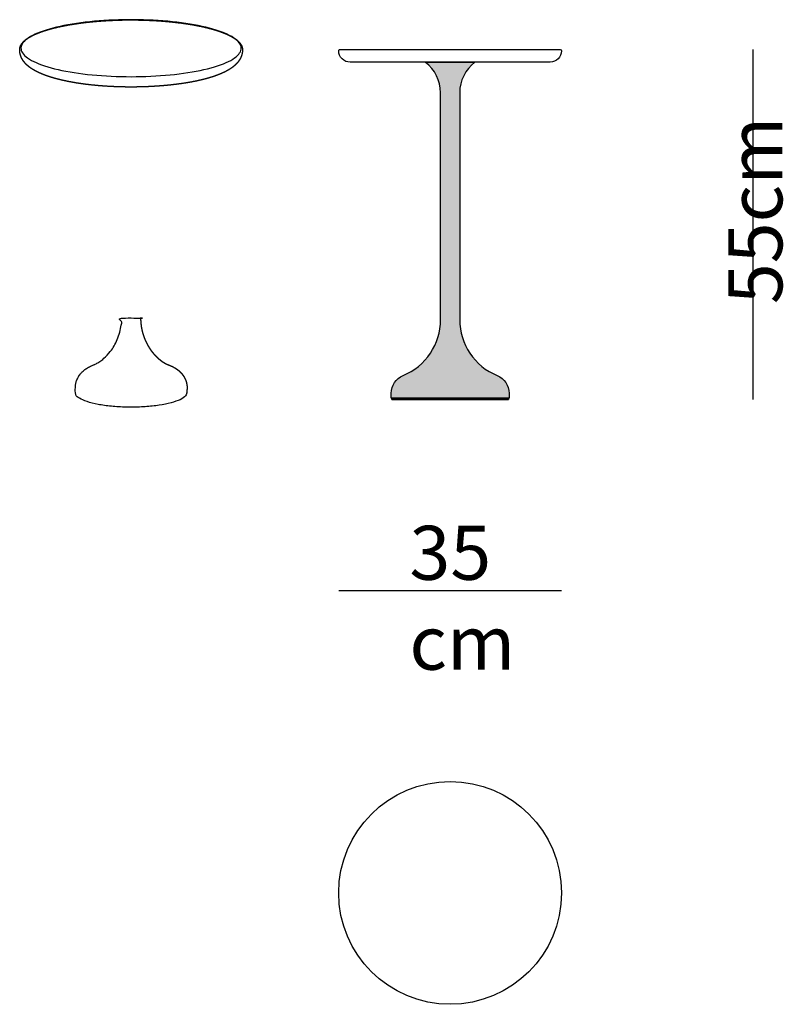
# Model space of a CAD drawing. Extents: x 302323 to 302443, y -20003 to -19645.
# Drawn here: x 302323 to 302443, y -19800 to -19645 of the extents above; entities that cross this region are included whole.
import ezdxf

# ---------------------------------------------------------------- set-up
doc = ezdxf.new("R2010")
doc.units = 0
doc.header["$LTSCALE"] = 127
doc.layers.add('NESSUNA', color=7, linetype='CONTINUOUS')
doc.layers.add('NESSUNA_HATCH', color=7, linetype='CONTINUOUS')
doc.styles.add('FUTURA', font='Futura')

# ---------------------------------------------------------------- blocks, each defined once
blk = doc.blocks.new('GRUPPO-2-1')
at = {"layer": 'NESSUNA_HATCH', "linetype": 'CONTINUOUS'}
h = blk.add_hatch(color=254, dxfattribs=at)
edge = h.paths.add_edge_path()
edge.add_arc((-846.3594759427499, 632.8116543032737), 5.999999999998545, 126.8698976454072, 179.9999999999722)
edge.add_line((-852.3594759427484, 632.8116543032767), (-852.3594759427494, 597.1739853831208))
edge.add_arc((-842.8594759427513, 597.173985383123), 9.499999999998181, 180.0000000000126, 247.6663173424121)
edge.add_arc((-847.6094759427536, 585.611654303274), 3.000000000004184, 2.4272139853565022e-11, 67.66631734147688, ccw=False)
edge.add_line((-844.6094759427494, 585.6116543032753), (-844.6094759427494, 584.8116543032753))
edge.add_line((-844.6094759427494, 584.8116543032753), (-863.1094759427494, 584.8116543032781))
edge.add_line((-863.1094759427494, 584.8116543032781), (-863.1094759427494, 585.6116543032753))
edge.add_arc((-860.1094759427494, 585.6116543032753), 2.999999999999932, 112.3336826576136, 180, ccw=False)
edge.add_arc((-864.8594759427573, 597.1739853831276), 9.50000000000783, 292.3336826578976, 359.9999999999764)
edge.add_line((-855.3594759427494, 597.1739853831237), (-855.3594759427494, 632.8116543032767))
edge.add_arc((-861.3594759427506, 632.811654303273), 6.000000000001092, 3.474013860072585e-11, 53.13010235365763)
edge.add_line((-857.7594759427081, 637.6116543032425), (-849.9594759427124, 637.6116543033))
blk.add_hatch(color=7, dxfattribs=at).paths.add_polyline_path([(-863.0094759427029, 584.8116543032753), (-844.709475942703, 584.8116543032753), (-844.709475942703, 584.6116543032753), (-863.0094759427029, 584.6116543032753)])
at = {"layer": 'NESSUNA', "color": 0, "linetype": 'CONTINUOUS'}
for p, q in [((-863.0094759427029, 584.8116543032753), (-863.0094759427029, 584.6116543032753)), ((-844.709475942703, 584.6116543032753), (-844.709475942703, 584.8116543032753)), ((-863.0094759427029, 584.6116543032753), (-853.8594759427494, 584.6116543032753)), ((-853.8594759427494, 584.6116543032753), (-844.709475942703, 584.6116543032753))]:
    blk.add_line(p, q, dxfattribs=at)
at = {"layer": 'NESSUNA', "color": 0, "linetype": 'CONTINUOUS', "flags": 128}
for points in [[(-838.1594759427029, 637.6116543032736), (-853.8594759427494, 637.6116543032736), (-869.5594759427495, 637.6116543032736, -0.41421356239152), (-871.3594759427029, 639.4116543032735, -0.4142135623732283), (-871.1594759427029, 639.6116543032736), (-853.8594759427494, 639.6116543032736), (-836.5594759427495, 639.6116543032736, -0.4142135622086024), (-836.3594759427029, 639.4116543032735, -0.4142135623730359)], [(-849.9594759427124, 637.6116543033, 0.236067977501674), (-852.3594759427484, 632.8116543032767), (-852.3594759427494, 597.1739853831208, 0.3041393325465088), (-846.4694759427173, 588.3866137624269, -0.304139332541995), (-844.6094759427494, 585.6116543032753), (-844.6094759427494, 584.8116543032753), (-863.1094759427494, 584.8116543032781), (-863.1094759427494, 585.6116543032753, -0.3041393325464467), (-861.2494759427402, 588.3866137624424, 0.3041393325449799), (-855.3594759427494, 597.1739853831237), (-855.3594759427494, 632.8116543032767, 0.236067977497334), (-857.7594759427081, 637.6116543032425)]]:
    blk.add_lwpolyline(points, format="xyb", close=True, dxfattribs=at)
blk.add_lwpolyline([(-849.9594759427124, 637.6116543033, 0.236067977501674), (-852.3594759427484, 632.8116543032767), (-852.3594759427494, 597.1739853831208, 0.3041393325465088), (-846.4694759427173, 588.3866137624269, -0.304139332541995), (-844.6094759427494, 585.6116543032753), (-844.6094759427494, 584.8116543032753), (-863.1094759427494, 584.8116543032781), (-863.1094759427494, 585.6116543032753, -0.3041393325464467), (-861.2494759427402, 588.3866137624424, 0.3041393325449799), (-855.3594759427494, 597.1739853831237), (-855.3594759427494, 632.8116543032767, 0.236067977497334), (-857.7594759427081, 637.6116543032425)], format="xyb", dxfattribs=at)
blk.add_lwpolyline([(-863.0094759427029, 584.8116543032753), (-844.709475942703, 584.8116543032753), (-844.709475942703, 584.6116543032753), (-863.0094759427029, 584.6116543032753)], close=True, dxfattribs=at)
blk = doc.blocks.new('DXFPLOTSTYLEDATA')
at = {"layer": 'NESSUNA', "color": 0, "linetype": 'CONTINUOUS', "flags": 128}
blk.add_lwpolyline([(-903.976571004136, 635.3384190271938), (-903.1948293330115, 635.3429927361365), (-902.4146847153282, 635.3567045191371), (-901.6377309418483, 635.379526363806), (-900.8655552845881, 635.4114116464268), (-900.0997352541857, 635.4522952271926), (-899.3418353770827, 635.5020935832882), (-898.5934039992947, 635.5607049795296), (-897.8559701232207, 635.6280096761892), (-897.1310402840576, 635.7038701736302), (-896.4200954718948, 635.788131493203), (-895.7245881062667, 635.880621493859), (-895.0459390688654, 635.981151223825), (-894.3855348007721, 636.0895153066269), (-893.744724470071, 636.2054923606522), (-893.1248172155549, 636.328845451424), (-892.5270794722219, 636.4593225756437), (-891.9527323840387, 636.5966571760257), (-891.4029493091828, 636.7405686858499), (-890.8788534230055, 636.8907631021498), (-890.3815154232983, 637.0469335863329), (-889.9119513431764, 637.2087610910569), (-889.4711204751362, 637.3759150119974), (-889.0599234113204, 637.5480538632712), (-888.6792002038532, 637.7248259750711), (-888.329728648366, 637.9058702121033), (-888.0122226952542, 638.09081671136), (-887.7273309909706, 638.279287637745), (-887.4756355529619, 638.470897955953), (-887.2576505805798, 638.6652562170852), (-887.0738214045963, 638.8619653583485), (-886.9245235775564, 639.06062351424), (-886.8100621062997, 639.2608248375308), (-886.730670829114, 639.4621603283878), (-886.6865119377584, 639.6642186699398), (-886.6776756463539, 639.8665870685752), (-886.704180006959, 640.0688520972482), (-886.7659708726187, 640.270600540097), (-886.8629220082391, 640.4714202366139), (-886.994835348098, 640.6709009236608), (-887.1614414008767, 640.8686350736311), (-887.3623997999323, 641.0642187269822), (-887.5972999987392, 641.2572523175178), (-887.8656621096856, 641.4473414886753), (-888.1669378843592, 641.6340978991668), (-888.5005118335797, 641.8171400163508), (-888.8657024849406, 641.9960938956667), (-889.2617637748332, 642.1705939445975), (-889.6878865726725, 642.3402836695352), (-890.1432003341349, 642.5048164041025), (-890.6267748791691, 642.6638560173461), (-891.1376222928022, 642.8170776004488), (-891.6746989429197, 642.9641681304997), (-892.2369076128085, 643.1048271099697), (-892.823099742291, 643.2387671806248), (-893.4320777744488, 643.3657147105775), (-894.0625976021136, 643.485410353295), (-894.7133711093538, 643.5976095774406), (-895.3830688032056, 643.7020831664278), (-896.0703225296423, 643.7986176867), (-896.7737282686834, 643.8870159237638), (-897.4918490027045, 643.9670972850864), (-898.2232176522226, 644.038698169037), (-898.9663400729154, 644.1016722991064), (-899.7196981083569, 644.1558910227624), (-900.4817526912051, 644.2012435742547), (-901.2509469876034, 644.2376373009213), (-902.0257095776931, 644.2649978524648), (-902.8044576658834, 644.2832693328451), (-903.5856003144957, 644.2924144144715), (-904.3675416937997, 644.2924144144715), (-905.1486843423652, 644.2832693328451), (-905.9274324305555, 644.2649978524648), (-906.7021950206687, 644.2376373009213), (-907.4713893170668, 644.2012435742547), (-908.2334438998918, 644.1558910227624), (-908.9868019353332, 644.1016722991064), (-909.7299243560726, 644.038698169037), (-910.4612930055675, 643.9670972850864), (-911.1794137395885, 643.8870159237638), (-911.8828194786296, 643.7986176867), (-912.5700732050431, 643.7020831664278), (-913.2397708988949, 643.5976095774406), (-913.8905444061351, 643.485410353295), (-914.5210642338, 643.3657147105775), (-915.1300422659809, 643.2387671806248), (-915.7162343954867, 643.1048271099697), (-916.2784430653289, 642.9641681304997), (-916.8155197154931, 642.8170776004488), (-917.3263671290795, 642.6638560173461), (-917.8099416741603, 642.5048164041025), (-918.2652554355761, 642.3402836695352), (-918.691378233462, 642.1705939445975), (-919.0874395233546, 641.9960938956667), (-919.4526301746689, 641.8171400163508), (-919.7862041239129, 641.6340978991668), (-920.0874798985631, 641.4473414886753), (-920.3558420095094, 641.2572523175178), (-920.5907422083397, 641.0642187269822), (-920.7917006073719, 640.8686350736311), (-920.9583066601506, 640.6709009236608), (-921.0902200000328, 640.4714202366139), (-921.18717113563, 640.270600540097), (-921.248962001313, 640.0688520972482), (-921.2754663618947, 639.8665870685752), (-921.2666300705135, 639.6642186699398), (-921.2224711791812, 639.4621603283878), (-921.143079901949, 639.2608248375308), (-921.0286184307155, 639.06062351424), (-920.8793206036523, 638.8619653583485), (-920.6954914276921, 638.6652562170852), (-920.4775064553102, 638.470897955953), (-920.2258110173013, 638.279287637745), (-919.9409193130177, 638.09081671136), (-919.6234133598828, 637.9058702121033), (-919.2739418044188, 637.7248259750711), (-918.8932185969283, 637.5480538632712), (-918.4820215331358, 637.3759150119974), (-918.0411906650722, 637.2087610910569), (-917.5716265849503, 637.0469335863329), (-917.0742885852899, 636.8907631021498), (-916.5501926990659, 636.7405686858499), (-916.0004096242101, 636.5966571760257), (-915.42606253605, 636.4593225756437), (-914.8283247927171, 636.328845451424), (-914.2084175382009, 636.2054923606522), (-913.5676072075232, 636.0895153066269), (-912.9072029394065, 635.981151223825), (-912.2285539020053, 635.880621493859), (-911.5330465363771, 635.788131493203), (-910.8221017242143, 635.7038701736302), (-910.0971718850512, 635.6280096761892), (-909.3597380090007, 635.5607049795296), (-908.6113066311893, 635.5020935832882), (-907.8534067540862, 635.4522952271926), (-907.0875867236839, 635.4114116464268), (-906.3154110664469, 635.379526363806), (-905.5384572929204, 635.3567045191371), (-904.7583126752604, 635.3429927361365), (-903.976571004136, 635.3384190271938)], dxfattribs=at)
at = {"layer": 'NESSUNA', "color": 0, "linetype": 'CONTINUOUS'}
blk.add_rational_spline([(-886.5036958126086, 639.8269695281328), (-886.5039314904122, 639.828407779188), (-886.5071829474684, 639.849313430408), (-886.5104344045245, 639.870219081628), (-886.518204641269, 639.9082644337732), (-886.5259748780136, 639.9463097859184), (-886.5379231522526, 639.98687860845), (-886.5498714264916, 640.0274474309815), (-886.5784096148391, 640.1016988436213), (-886.6069478031866, 640.1759502562611), (-886.646179010434, 640.2508511433801), (-886.6854102176815, 640.3257520304992), (-886.7284920124466, 640.3965456580954), (-886.7715738072118, 640.4673392856917), (-886.8388187558519, 640.5562775286497), (-886.906063704492, 640.6452157716078), (-886.9860394473783, 640.733454338828), (-887.0660151902645, 640.821692906048), (-887.1586257985385, 640.9088580951072), (-887.2512364068127, 640.9960232841665), (-887.3561298972567, 641.0818106960097), (-887.4610233877007, 641.1675981078529), (-887.577891064632, 641.2518107662529), (-887.6947587415634, 641.336023424653), (-887.8232702945139, 641.4185227005148), (-887.9517818474644, 641.5010219763765), (-888.091622265425, 641.5817103464356), (-888.2314626833856, 641.6623987164946), (-888.3823565474562, 641.7412161178222), (-888.5332504115268, 641.8200335191498), (-888.6949506531807, 641.8969350922924), (-888.856650894835, 641.9738366654351), (-889.028912317866, 642.0487751906624), (-889.2011737408968, 642.1237137158895), (-889.3837429242851, 642.1966359999268), (-889.5663121076734, 642.2695582839641), (-889.7589472098289, 642.340414137256), (-889.9515823119843, 642.4112699905479), (-890.154038839388, 642.4800053353758), (-890.3564953667916, 642.5487406802038), (-890.5685020844815, 642.6152918893814), (-890.7805088021712, 642.681843098559), (-891.0017806629152, 642.7461436654917), (-891.2230525236589, 642.8104442324243), (-891.4532905150427, 642.8724259090396), (-891.6835285064266, 642.934407585655), (-891.9224197366427, 642.9940013516705), (-892.161310966859, 643.0535951176861), (-892.5374408594695, 643.1404162909471), (-892.91357075208, 643.2272374642081), (-893.4389918921039, 643.3310691987585), (-893.9644130321278, 643.434900933309), (-894.5181139750187, 643.5280083543905), (-895.0718149179095, 643.6211157754719), (-895.6507209100821, 643.7030174561144), (-896.2296269022547, 643.7849191367567), (-896.8304872772296, 643.8551800330715), (-897.4313476522045, 643.9254409293864), (-898.0507713317908, 643.9836823135018), (-898.6701950113768, 644.0419236976174), (-899.3046783005436, 644.0878290129046), (-899.9391615897105, 644.133734328192), (-900.5851117394271, 644.1670526684196), (-901.2310618891439, 644.2003710086473), (-901.8848107951799, 644.2209184232463), (-902.5385597012158, 644.2414658378455), (-903.5251938091326, 644.2529895650518), (-904.511827917049, 644.2645132922582), (-905.4959620215686, 644.2372402303789), (-906.4800961260884, 644.2099671684996), (-907.1277282843915, 644.1790175961248), (-907.7753604426947, 644.1480680237499), (-908.4121791319074, 644.1044962481152), (-909.0489978211201, 644.0609244724803), (-909.6713908884012, 644.0049713893902), (-910.2937839556823, 643.9490183063001), (-910.8982288940076, 643.8809911016926), (-911.5026738323329, 643.8129638970852), (-911.9440091519164, 643.7525615197567), (-912.3853444714998, 643.6921591424282), (-912.8095841621155, 643.6287033625586), (-913.2338238527312, 643.5652475826889), (-913.6472815585428, 643.4919892922483), (-914.0607392643545, 643.4187310018076), (-914.453875362439, 643.3433095471516), (-914.8470114605236, 643.2678880924957), (-915.2273439380702, 643.1825442757889), (-915.6076764156169, 643.0972004590823), (-915.8495392048395, 643.038574696129), (-916.0914019940622, 642.9799489331756), (-916.3247167756305, 642.91892173963), (-916.558031557199, 642.8578945460845), (-916.7824801972358, 642.7945370950977), (-917.0069288372728, 642.7311796441107), (-917.2222075964221, 642.6655629036934), (-917.4374863555713, 642.5999461632762), (-917.643306379962, 642.532139932541), (-917.8491264043529, 642.4643337018059), (-918.0452141146701, 642.3944054066418), (-918.2413018249874, 642.3244771114777), (-918.4273991569587, 642.2524903020947), (-918.6134964889301, 642.1805034927115), (-918.7893647692808, 642.106514341155), (-918.9652330496316, 642.0325251895986), (-919.1306574561252, 641.9565769939898), (-919.2960818626186, 641.8806287983809), (-919.4508454530933, 641.8027592703777), (-919.6056090435679, 641.7248897423744), (-919.7494957187971, 641.6451290882852), (-919.8933823940264, 641.5653684341959), (-920.0261910472194, 641.4837267501223), (-920.1589997004124, 641.4020850660488), (-920.2805254815088, 641.3185561991743), (-920.4020512626054, 641.2350273322999), (-920.485698451422, 641.1700065697189), (-920.5693456402387, 641.1049858071381), (-920.646322671451, 641.0411256779228), (-920.7232997026633, 640.9772655487076), (-920.8155441353622, 640.8889684354087), (-920.9077885680612, 640.8006713221098), (-920.9781893314015, 640.7212523153198), (-921.0485900947417, 640.6418333085298), (-921.0928759362839, 640.5843389350797), (-921.1371617778262, 640.5268445616296), (-921.1843958724721, 640.4587154544843), (-921.231629967118, 640.390586347339), (-921.2748053083442, 640.3112352001431), (-921.3179806495704, 640.2318840529472), (-921.3431193981705, 640.1761056533786), (-921.3682581467707, 640.12032725381), (-921.3878995675607, 640.0670174548308), (-921.4075409883505, 640.0137076558515), (-921.4203124269668, 639.9630970502274), (-921.4330838655833, 639.9124864446032), (-921.4396179846105, 639.8821250431803), (-921.4461521036377, 639.8517636417572), (-921.4504173598032, 639.8315324675955), (-921.4509508890554, 639.8290041411324), (-921.4514844183079, 639.8264758146693), (-921.4741117247022, 639.7020868654602), (-921.4731150662959, 639.575660553515), (-921.47311284023, 639.5733293816079), (-921.4731130568416, 639.5558481828259), (-921.4731132734535, 639.5383669840438), (-921.4729003696646, 639.5034204665552), (-921.4726874658758, 639.4684739490666), (-921.4711957027381, 639.4126471232889), (-921.4697039396003, 639.3568202975113), (-921.4632301048226, 639.2927902272611), (-921.4567562700449, 639.2287601570108), (-921.450823143992, 639.1884947269211), (-921.4448900179392, 639.1482292968313), (-921.4343265190012, 639.0848656030298), (-921.423763020063, 639.0215019092283), (-921.4062521766651, 638.9459638986966), (-921.3887413332671, 638.8704258881648), (-921.367654112956, 638.7924753915497), (-921.3465668926449, 638.7145248949347), (-921.3108061631223, 638.612798348804), (-921.2750454335998, 638.5110718026733), (-921.2322309279828, 638.4119035226661), (-921.1894164223656, 638.312735242659), (-921.1395299787553, 638.2157892338744), (-921.0896435351449, 638.1188432250899), (-921.0324728766493, 638.0237606235276), (-920.9753022181536, 637.9286780219652), (-920.9109708725767, 637.8356997569506), (-920.846639527, 637.7427214919361), (-920.7751385193611, 637.6518616092803), (-920.7036375117223, 637.5610017266246), (-920.6238018453554, 637.4710089163898), (-920.5439661789885, 637.3810161061549), (-920.4550543221076, 637.2917123612822), (-920.3661424652266, 637.2024086164093), (-920.2815479714203, 637.1262573175436), (-920.1969534776141, 637.0501060186779), (-920.1249377634343, 636.9901667068143), (-920.0529220492547, 636.9302273949507), (-919.9610628053093, 636.8586816681833), (-919.869203561364, 636.7871359414158), (-919.7474894256623, 636.7014426248004), (-919.6257752899604, 636.6157493081851), (-919.4934022588853, 636.5312705732936), (-919.3610292278103, 636.4467918384021), (-919.2192903672218, 636.3645329976307), (-919.0775515066332, 636.2822741568593), (-918.9276574259915, 636.2028340571858), (-918.77776334535, 636.1233939575123), (-918.6207288438793, 636.0471040406051), (-918.4636943424088, 635.9708141236978), (-918.3007188925487, 635.8979421705124), (-918.1377434426886, 635.8250702173268), (-917.9692307390378, 635.7554645064276), (-917.8007180353873, 635.6858587955286), (-917.6268307272264, 635.6193059471923), (-917.4529434190656, 635.5527530988561), (-917.2742361234747, 635.4892148161532), (-917.0955288278838, 635.4256765334504), (-916.9120617288551, 635.3649388934738), (-916.7285946298264, 635.3042012534971), (-916.5400710996161, 635.2459976727355), (-916.3515475694057, 635.1877940919738), (-916.1582149929822, 635.1320648155506), (-915.9648824165588, 635.0763355391274), (-915.7669810734445, 635.0230251768702), (-915.5690797303305, 634.9697148146131), (-915.366537554107, 634.9186994845576), (-915.1639953778837, 634.8676841545022), (-914.9567621502247, 634.8188743301805), (-914.7495289225656, 634.770064505859), (-914.537902955414, 634.7234647608173), (-914.3262769882625, 634.6768650157754), (-913.9996930004529, 634.609719765107), (-913.6731090126432, 634.5425745144386), (-913.2248128820409, 634.4623433165472), (-912.7765167514386, 634.3821121186558), (-912.3129424772494, 634.3103403755847), (-911.8493682030601, 634.2385686325135), (-911.3719440776797, 634.1752736645526), (-910.8945199522993, 634.1119786965917), (-910.4047587688978, 634.0572073393297), (-909.9149975854962, 634.0024359820677), (-909.4145542618738, 633.9562618894495), (-908.9141109382514, 633.9100877968314), (-908.4047270755063, 633.8725860657734), (-907.8953432127613, 633.8350843347154), (-907.2563322690934, 633.7995148686149), (-906.6173213254253, 633.7639454025145), (-906.0214884183173, 633.7460165235414), (-905.4256555112091, 633.7280876445682), (-905.0470011069312, 633.72174965347), (-904.6683467026535, 633.7154116623719), (-904.4156436295565, 633.714227982503), (-904.1629405564596, 633.713044302634), (-903.9882199139022, 633.7126684306636), (-903.982395459019, 633.7126550949351), (-903.976571004136, 633.7126417592067), (-903.9722354323196, 633.7126497519673), (-903.8876967061999, 633.7127504525469), (-903.8031579800802, 633.7128511531265), (-903.5824460887201, 633.7138877383181), (-903.3617341973599, 633.7149243235098), (-903.0591830438109, 633.719332120731), (-902.756631890262, 633.7237399179522), (-902.1604738881406, 633.7385061385345), (-901.5643158860191, 633.7532723591167), (-900.8758257739491, 633.790063130253), (-900.1873356618792, 633.8268539013893), (-899.6775664861046, 633.8632049784636), (-899.1677973103302, 633.8995560555379), (-898.6669323864359, 633.9445476361713), (-898.1660674625415, 633.9895392168045), (-897.6758846212982, 634.0430790844541), (-897.1857017800551, 634.0966189521039), (-896.8250803156022, 634.1434368360607), (-896.4644588511495, 634.1902547200175), (-896.1135392468343, 634.2395696304487), (-895.7626196425188, 634.28888454088), (-895.4178107342301, 634.345233838912), (-895.0730018259412, 634.401583136944), (-894.7393092173373, 634.4601351546838), (-894.4056166087336, 634.5186871724237), (-894.0790797814832, 634.5845319262017), (-893.7525429542329, 634.6503766799798), (-893.5410900173116, 634.6960154982439), (-893.3296370803903, 634.7416543165081), (-893.1226945702581, 634.7894113425216), (-892.915752060126, 634.8371683685352), (-892.7135816916929, 634.8870347675502), (-892.51141132326, 634.9369011665651), (-892.314014635127, 634.9889366396914), (-892.116617946994, 635.0409721128176), (-891.9239750255377, 635.0952626651414), (-891.7313321040816, 635.1495532174652), (-891.5436411009368, 635.206139298306), (-891.3559500977921, 635.2627253791468), (-891.1734073921585, 635.3216536305465), (-890.9908646865249, 635.3805818819463), (-890.8132300116926, 635.4420612216012), (-890.6355953368604, 635.503540561256), (-890.4628412179009, 635.5677673823232), (-890.2900870989415, 635.6319942033901), (-890.1225298255719, 635.6990594426841), (-889.9549725522022, 635.7661246819781), (-889.7925881587635, 635.8362843171421), (-889.6302037653247, 635.9064439523062), (-889.4726978226602, 635.9801533428387), (-889.3151918799955, 636.053862733371), (-889.162741027683, 636.1314773952744), (-889.0102901753704, 636.2090920571777), (-888.8996475143209, 636.2706978818461), (-888.7890048532714, 636.3323037065145), (-888.6812417381154, 636.395153503774), (-888.5734786229593, 636.4580033010336), (-888.4353002952633, 636.5469071841975), (-888.2971219675674, 636.6358110673614), (-888.1658893904148, 636.7296207865004), (-888.0346568132624, 636.8234305056393), (-887.9185677760667, 636.9164058303052), (-887.802478738871, 637.0093811549712), (-887.702346913944, 637.0986483589379), (-887.602215089017, 637.1879155629047), (-887.5114863631376, 637.2782793696504), (-887.420757637258, 637.3686431763961), (-887.3391988796126, 637.4599082500239), (-887.257640121967, 637.5511733236518), (-887.1850131240733, 637.6429458089412), (-887.1123861261797, 637.7347182942308), (-887.0476026936145, 637.8278391754983), (-886.9828192610494, 637.9209600567658), (-886.9253889777268, 638.0158986882623), (-886.8679586944043, 638.1108373197586), (-886.8181520762795, 638.2069757133453), (-886.768345458155, 638.3031141069321), (-886.7243808160898, 638.4038381777061), (-886.6804161740247, 638.5045622484803), (-886.6519625799323, 638.5853949182357), (-886.6235089858401, 638.666227587991), (-886.6023175896274, 638.7351070086307), (-886.5811261934148, 638.8039864292704), (-886.557496082819, 638.9008395643199), (-886.5338659722231, 638.9976926993694), (-886.5195477615216, 639.0811408409571), (-886.5052295508201, 639.1645889825448), (-886.4980273896399, 639.2199159542563), (-886.4908252284597, 639.2752429259679), (-886.4866303029205, 639.3296246646894), (-886.4824353773813, 639.3840064034109), (-886.4814045208961, 639.4283570753287), (-886.4803736644111, 639.4727077472464), (-886.4802629700083, 639.5059835610648), (-886.4801522756054, 639.5392593748832), (-886.4802273729085, 639.5703298800635), (-886.4802320671118, 639.5725495441955), (-886.4802367613153, 639.5747692083276), (-886.4802367613153, 639.5747692083274), (-886.4802367613153, 639.5747692083272), (-886.4886766682126, 639.7011753604512), (-886.5036958126087, 639.8269695281342)], [1, 1, 1, 1, 1, 1, 1, 1, 1, 1, 1, 1, 1, 1, 1, 1, 1, 1, 1, 1, 1, 1, 1, 1, 1, 1, 1, 1, 1, 1, 1, 1, 1, 1, 1, 1, 1, 1, 1, 1, 1, 1, 1, 1, 1, 1, 1, 1, 1, 1, 1, 1, 1, 1, 1, 1, 1, 1, 1, 1, 1, 1, 1, 1, 1, 1, 1, 1, 1, 1, 1, 1, 1, 1, 1, 1, 1, 1, 1, 1, 1, 1, 1, 1, 1, 1, 1, 1, 1, 1, 1, 1, 1, 1, 1, 1, 1, 1, 1, 1, 1, 1, 1, 1, 1, 1, 1, 1, 1, 1, 1, 1, 1, 1, 1, 1, 1, 1, 1, 1, 1, 1, 1, 1, 1, 1, 1, 1, 1, 1, 1, 1, 1, 1, 1, 1, 1, 1, 1, 0.9955935412507498, 1, 1, 1, 1, 1, 1, 1, 1, 1, 1, 1, 1, 1, 1, 1, 1, 1, 1, 1, 1, 1, 1, 1, 1, 1, 1, 1, 1, 1, 1, 1, 1, 1, 1, 1, 1, 1, 1, 1, 1, 1, 1, 1, 1, 1, 1, 1, 1, 1, 1, 1, 1, 1, 1, 1, 1, 1, 1, 1, 1, 1, 1, 1, 1, 1, 1, 1, 1, 1, 1, 1, 1, 1, 1, 1, 1, 1, 1, 1, 1, 1, 1, 1, 1, 1, 1, 1, 1, 1, 1, 1, 1, 1, 1, 1, 1, 1, 1, 1, 1, 1, 1, 1, 1, 1, 1, 1, 1, 1, 1, 1, 1, 1, 1, 1, 1, 1, 1, 1, 1, 1, 1, 1, 1, 1, 1, 1, 1, 1, 1, 1, 1, 1, 1, 1, 1, 1, 1, 1, 1, 1, 1, 1, 1, 1, 1, 1, 1, 1, 1, 1, 1, 1, 1, 1, 1, 1, 1, 1, 1, 1, 1, 1, 1, 1, 1, 1, 1, 1, 1, 1, 1, 1, 1, 1, 1, 1, 1, 1, 1, 1, 1, 1, 1, 1, 1, 1, 1, 1, 1, 1, 1, 1, 1, 1, 1, 1, 0.9996598987201731, 1], degree=2, knots=[0, 0, 0, 1, 1, 2, 2, 3, 3, 4, 4, 5, 5, 6, 6, 7, 7, 8, 8, 9, 9, 10, 10, 11, 11, 12, 12, 13, 13, 14, 14, 15, 15, 16, 16, 17, 17, 18, 18, 19, 19, 20, 20, 21, 21, 22, 22, 23, 23, 24, 24, 25, 25, 26, 26, 27, 27, 28, 28, 29, 29, 30, 30, 31, 31, 32, 32, 33, 33, 34, 34, 35, 35, 36, 36, 37, 37, 38, 38, 39, 39, 40, 40, 41, 41, 42, 42, 43, 43, 44, 44, 45, 45, 46, 46, 47, 47, 48, 48, 49, 49, 50, 50, 51, 51, 52, 52, 53, 53, 54, 54, 55, 55, 56, 56, 57, 57, 58, 58, 59, 59, 60, 60, 61, 61, 62, 62, 63, 63, 64, 64, 65, 65, 66, 66, 67, 67, 68, 68, 69, 69, 70, 70, 71, 71, 72, 72, 73, 73, 74, 74, 75, 75, 76, 76, 77, 77, 78, 78, 79, 79, 80, 80, 81, 81, 82, 82, 83, 83, 84, 84, 85, 85, 86, 86, 87, 87, 88, 88, 89, 89, 90, 90, 91, 91, 92, 92, 93, 93, 94, 94, 95, 95, 96, 96, 97, 97, 98, 98, 99, 99, 100, 100, 101, 101, 102, 102, 103, 103, 104, 104, 105, 105, 106, 106, 107, 107, 108, 108, 109, 109, 110, 110, 111, 111, 112, 112, 113, 113, 114, 114, 115, 115, 116, 116, 117, 117, 118, 118, 119, 119, 120, 120, 121, 121, 122, 122, 123, 123, 124, 124, 125, 125, 126, 126, 127, 127, 128, 128, 129, 129, 130, 130, 131, 131, 132, 132, 133, 133, 134, 134, 135, 135, 136, 136, 137, 137, 138, 138, 139, 139, 140, 140, 141, 141, 142, 142, 143, 143, 144, 144, 145, 145, 146, 146, 147, 147, 148, 148, 149, 149, 150, 150, 151, 151, 152, 152, 153, 153, 154, 154, 155, 155, 156, 156, 157, 157, 158, 158, 159, 159, 160, 160, 161, 161, 162, 162, 163, 163, 164, 164, 165, 165, 166, 166, 167, 167, 168, 168, 169, 169, 169], dxfattribs=at)
blk.add_open_spline([(-902.4726452158311, 597.4029319442918), (-902.4726277404803, 597.4053505446368), (-902.4726102651297, 597.4077691449818), (-902.4727444376055, 616.0130882935284), (-902.4728786100814, 634.6184074420752), (-903.9759445048294, 634.6184074420752), (-905.4790103995776, 634.6184074420752), (-905.4790345983668, 616.0129257826577), (-905.4790587971559, 597.4074441232401), (-905.4790588531844, 597.3643662476393), (-905.4786339821843, 597.3334083770649), (-905.4782091111844, 597.3024505064903), (-905.4778797025316, 597.2503357416697), (-905.477550293879, 597.1982209768486), (-905.4798259539309, 597.1206959555245), (-905.4821016139828, 597.0431709342015), (-905.4860436292772, 596.9708466189925), (-905.4899856445718, 596.8985223037851), (-905.4939620804195, 596.8443401074833), (-905.4979385162671, 596.7901579111799), (-905.5026320057772, 596.7317474004526), (-905.5073254952873, 596.673336889722), (-905.5145157270472, 596.5972591179333), (-905.5217059588074, 596.5211813461424), (-905.5294753235473, 596.4497675800299), (-905.5372446882875, 596.3783538139186), (-905.548880629224, 596.2850930397221), (-905.5605165701603, 596.1918322655279), (-905.5801388451843, 596.0640499585566), (-905.5997611202077, 595.9362676515865), (-905.6259729110276, 595.7967522190758), (-905.6521847018472, 595.6572367865657), (-905.6826702970604, 595.5193618494945), (-905.7131558922741, 595.3814869124216), (-905.7478474348493, 595.2455633758279), (-905.7825389774246, 595.1096398392348), (-905.8213573359502, 594.9757489883124), (-905.8601756944757, 594.8418581373903), (-905.9029511175668, 594.7102760769426), (-905.9457265406585, 594.5786940164924), (-905.9922797272436, 594.4496056391922), (-906.0388329138299, 594.3205172618892), (-906.0890552625351, 594.1940108696967), (-906.1392776112395, 594.0675044775057), (-906.1929296154401, 593.9438771255448), (-906.24658161964, 593.8202497735849), (-906.3035252900365, 593.6995650761378), (-906.3604689604341, 593.5788803786875), (-906.4204126761728, 593.4614715404048), (-906.4803563919126, 593.3440627021193), (-906.5431406687679, 593.229955915695), (-906.6059249456241, 593.1158491292691), (-906.671188490797, 593.0054277781435), (-906.73645203597, 592.8950064270177), (-906.8040157487046, 592.7882398077426), (-906.8715794614415, 592.6814731884638), (-906.940992922074, 592.5788064722178), (-907.01040638271, 592.4761397559668), (-907.0813381364349, 592.3776597531757), (-907.1522698901603, 592.2791797503832), (-907.2244367985743, 592.1849920605266), (-907.2966037069862, 592.0908043706729), (-907.4043066714437, 591.9583392265597), (-907.5120096358994, 591.825874082449), (-907.6519057548501, 591.6724594050245), (-907.7918018738028, 591.519044727598), (-907.9199894828153, 591.3917180240701), (-908.0481770918326, 591.264391320537), (-908.1473502937904, 591.1745141310191), (-908.2465234957483, 591.0846369415004), (-908.3261535962032, 591.0162598582633), (-908.4057836966538, 590.9478827750295), (-908.480606352078, 590.8876963441887), (-908.5554290075028, 590.8275099133479), (-908.6254725501258, 590.773789031125), (-908.6955160927486, 590.7200681489022), (-908.7645948761179, 590.6702711660332), (-908.833673659489, 590.6204741831632), (-908.9018743583131, 590.573660499819), (-908.970075057138, 590.526846816474), (-909.0501528429043, 590.4754459619342), (-909.1302306286674, 590.4240451073958), (-909.2086481878639, 590.3775471836169), (-909.2870657470612, 590.3310492598373), (-909.3410665013329, 590.3015054433586), (-909.3950672555984, 590.2719616268831), (-909.4437767076877, 590.2463837470598), (-909.4924861597723, 590.2208058672387), (-909.538292566609, 590.1989650420056), (-909.5840989734534, 590.1771242167686), (-909.6058003024443, 590.167318003975), (-909.627501631439, 590.1575117911796), (-909.6461514900263, 590.1494396133464), (-909.6648013486152, 590.1413674355127), (-909.6767983008771, 590.1365337100405), (-909.6887952531415, 590.1316999845671), (-909.6915435086205, 590.1306918778072), (-909.6915591043969, 590.1306862344256), (-909.6915747001734, 590.1306805910442), (-909.7216465266389, 590.1198759840877), (-909.74981378212, 590.1097148150861), (-909.7779810375781, 590.0995536460933), (-909.8079428052006, 590.0885944553099), (-909.8379045728252, 590.077635264526), (-909.8677234917704, 590.0664733572214), (-909.8975424107263, 590.055311449913), (-909.9402961630782, 590.0387733872963), (-909.9830499154183, 590.0222353246843), (-910.0332620881302, 590.0013500678368), (-910.0834742608429, 589.9804648109889), (-910.1282031371782, 589.9608664698405), (-910.1729320135179, 589.9412681286902), (-910.2172577480636, 589.9209425088404), (-910.2615834826163, 589.9006168889872), (-910.3242445383443, 589.8707531299635), (-910.3869055940753, 589.8408893709385), (-910.4663956502627, 589.8004552960444), (-910.5458857064459, 589.7600212211523), (-910.6212905049499, 589.7187838780527), (-910.6966953034558, 589.6775465349518), (-910.7674560126558, 589.6358696791337), (-910.8382167218599, 589.594192823313), (-910.9155055220297, 589.5452907324399), (-910.992794322201, 589.4963886415658), (-911.0659986183758, 589.4456546049089), (-911.1392029145521, 589.3949205682513), (-911.1994307842584, 589.3501831767015), (-911.2596586539651, 589.3054457851512), (-911.3171601380539, 589.2596755649197), (-911.37466162214, 589.21390534469), (-911.4299203006307, 589.1667752536566), (-911.4851789791228, 589.1196451626219), (-911.5381271636732, 589.071211666173), (-911.5910753482233, 589.0227781697242), (-911.6419359724794, 588.9728798826644), (-911.6927965967327, 588.9229815956077), (-911.7415284443334, 588.8715972746658), (-911.7902602919357, 588.8202129537219), (-911.8383674214768, 588.7656697392472), (-911.88647455102, 588.7111265247706), (-911.9322938690045, 588.6548395695373), (-911.978113186988, 588.5985526143052), (-912.0190286800789, 588.5442713834811), (-912.0599441731687, 588.4899901526588), (-912.0989417730937, 588.4342056967669), (-912.1379393730197, 588.3784212408735), (-912.1759131740185, 588.3193873821817), (-912.2138869750194, 588.2603535234871), (-912.249579480138, 588.1998005217204), (-912.2852719852579, 588.1392475199514), (-912.3185544244283, 588.0773262531767), (-912.3518368635974, 588.0154049864038), (-912.3826650540148, 587.9521271078291), (-912.4134932444313, 587.8888492292558), (-912.4417569100963, 587.8243431760927), (-912.4700205757621, 587.7598371229274), (-912.4960020276637, 587.69338200176), (-912.521983479565, 587.6269268805935), (-912.5464881159936, 587.5557318036076), (-912.570992752422, 587.4845367266228), (-912.5875493135038, 587.4281609729467), (-912.6041058745863, 587.3717852192674), (-912.6161449289987, 587.3268898870779), (-912.6281839834115, 587.281994554887), (-912.6386692427998, 587.236994753527), (-912.6491545021872, 587.1919949521703), (-912.6610326060456, 587.1351202854719), (-912.6729107099039, 587.078245618773), (-912.6836303599936, 587.0138142092478), (-912.6943500100836, 586.9493827997211), (-912.7007039230306, 586.9041716435293), (-912.7070578359778, 586.8589604873364), (-912.7115237749637, 586.8210228822173), (-912.7159897139494, 586.7830852770984), (-912.7193991543434, 586.7450410561576), (-912.7228085947376, 586.7069968352172), (-912.7250959508413, 586.6664421730795), (-912.7273833069452, 586.6258875109418), (-912.7277592625248, 586.5960844331331), (-912.7281352181046, 586.5662813553246), (-912.7281101741352, 586.5497117623352), (-912.7280851301657, 586.533142169345), (-912.7277984199267, 586.509315583419), (-912.7275117096876, 586.4854889974939), (-912.7269057818561, 586.4544105080508), (-912.7268860566583, 586.4533744314936), (-912.7268663314604, 586.4523383549363), (-912.7267186677982, 586.0648890076608), (-912.726571004136, 585.6774396603853), (-912.7216156130623, 585.6235610715579), (-912.7166602219888, 585.5696824827305), (-912.6946588950665, 585.4980552844238), (-912.6726575681441, 585.4264280861172), (-912.6331482055681, 585.3553062553184), (-912.593638842992, 585.2841844245196), (-912.5367805349724, 585.2138543437396), (-912.4799222269528, 585.1435242629597), (-912.405943921857, 585.0742691266112), (-912.3319656167612, 585.0050139902628), (-912.2411651991042, 584.9371126643371), (-912.1503647814473, 584.8692113384114), (-912.0431078724763, 584.8029372375834), (-911.9358509635055, 584.7366631367552), (-911.8125694489074, 584.672283123436), (-911.6892879343093, 584.6079031101169), (-911.5504782252563, 584.5456764198989), (-911.4116685162032, 584.4834497296808), (-911.2578895503855, 584.4236269274824), (-911.1041105845677, 584.3638041252839), (-910.9359815756176, 584.3066260964154), (-910.7678525666673, 584.249448067547), (-910.5860505107757, 584.1951450477503), (-910.4042484548842, 584.1408420279538), (-910.2095054047498, 584.0896326763238), (-910.0147623546156, 584.0384233246939), (-909.8078624717509, 583.9905138432154), (-909.6009625888862, 583.9426043617369), (-909.3827389861308, 583.8981876649825), (-909.1645153833754, 583.853770968228), (-908.9358467701325, 583.8130259065595), (-908.7071781568895, 583.7722808448908), (-908.4689853009502, 583.7353714842905), (-908.2307924450109, 583.6984621236902), (-907.984034464959, 583.6655370851261), (-907.7372764849072, 583.632612046562), (-907.4829469880406, 583.6038039075434), (-907.228617491174, 583.5749957685247), (-906.9677405725782, 583.5504205292597), (-906.7068636539825, 583.5258452899945), (-906.4404897729834, 583.5056019063002), (-906.1741158919842, 583.4853585226058), (-905.9033176421387, 583.4695285074393), (-905.6325193922934, 583.4536984922729), (-905.3583871826031, 583.4423455875217), (-905.0842549729128, 583.4309926827705), (-904.8078926370214, 583.4241626025749), (-904.5315303011299, 583.4173325223794), (-904.2540506526329, 583.4150527690585), (-903.976571004136, 583.4127730157377), (-903.699091355639, 583.4150527690585), (-903.4216117071421, 583.4173325223794), (-903.1452493712507, 583.4241626025749), (-902.8688870353592, 583.4309926827705), (-902.5947548256688, 583.4423455875217), (-902.3206226159786, 583.4536984922729), (-902.0498243661448, 583.4695285074393), (-901.7790261163111, 583.4853585226058), (-901.5126522352887, 583.5056019063002), (-901.2462783542662, 583.5258452899945), (-900.9854014356937, 583.5504205292597), (-900.7245245171213, 583.5749957685247), (-900.4701950202431, 583.6038039075434), (-900.2158655233649, 583.632612046562), (-899.9691075433129, 583.6655370851261), (-899.722349563261, 583.6984621236902), (-899.4841567073333, 583.7353714842903), (-899.2459638514058, 583.7722808448905), (-899.0172952381629, 583.8130259065592), (-898.78862662492, 583.853770968228), (-898.5704030221411, 583.8981876649825), (-898.3521794193624, 583.942604361737), (-898.145279536521, 583.9905138432155), (-897.9383796536797, 584.0384233246939), (-897.7436366035338, 584.0896326763238), (-897.5488935533879, 584.1408420279538), (-897.3670914974846, 584.1951450477503), (-897.1852894415813, 584.249448067547), (-897.0171604326312, 584.3066260964154), (-896.8490314236809, 584.3638041252839), (-896.6952524578865, 584.4236269274824), (-896.541473492092, 584.4834497296808), (-896.4026637830273, 584.5456764198989), (-896.2638540739626, 584.6079031101169), (-896.1405725593762, 584.6722831234359), (-896.0172910447898, 584.736663136755), (-895.9100341358073, 584.8029372375833), (-895.8027772268248, 584.8692113384114), (-895.7119768091561, 584.9371126643372), (-895.6211763914874, 585.005013990263), (-895.5471980863916, 585.0742691266113), (-895.4732197812958, 585.1435242629597), (-895.4163614732763, 585.2138543437396), (-895.3595031652567, 585.2841844245196), (-895.3199938026806, 585.3553062553184), (-895.2804844401046, 585.4264280861172), (-895.2584831131938, 585.4980552844238), (-895.2364817862832, 585.5696824827305), (-895.2315263952096, 585.623561071558), (-895.226571004136, 585.6774396603855), (-895.2018620363403, 586.0565562362266), (-895.1771530685448, 586.4356728120677), (-895.1780567307038, 586.4726984536536), (-895.1789999052125, 586.5074006605232), (-895.1799430797215, 586.5421028673904), (-895.1809701057746, 586.569846767329), (-895.1819971318276, 586.5975906672682), (-895.1832195105719, 586.6253088285213), (-895.1844418893161, 586.6530269897755), (-895.1862106155429, 586.6807059660566), (-895.1879793417698, 586.7083849423382), (-895.1914069571801, 586.7529509304824), (-895.1948345725903, 586.7975169186265), (-895.2018005688572, 586.851506248647), (-895.208766565124, 586.905495578668), (-895.2145526266902, 586.943011512451), (-895.2203386882563, 586.9805274462335), (-895.2306568083644, 587.0385886729487), (-895.2409749284725, 587.0966498996629), (-895.2578534767465, 587.1721982360184), (-895.2747320250204, 587.2477465723751), (-895.294097379899, 587.3197663951025), (-895.3134627347779, 587.3917862178321), (-895.3358432387456, 587.462428533619), (-895.3582237427133, 587.5330708494059), (-895.3834837308981, 587.6022867985583), (-895.4087437190822, 587.6715027477092), (-895.4367361400615, 587.7391906839629), (-895.4647285610408, 587.806878620217), (-895.4953438874347, 587.8729692344909), (-895.52595921383, 587.9390598487679), (-895.5591120128487, 588.0034960848462), (-895.5922648118682, 588.0679323209263), (-895.6278253162851, 588.1306353907996), (-895.6633858207002, 588.1933384606696), (-895.701278764991, 588.2543155748713), (-895.73917170928, 588.31529268907), (-895.7792517141988, 588.3744438560504), (-895.8193317191183, 588.4335950230318), (-895.8615721816583, 588.4910057298646), (-895.9038126442003, 588.5484164367006), (-895.9480602591218, 588.6039693545816), (-895.9923078740454, 588.6595222724656), (-896.0385884760635, 588.7133733722833), (-896.0848690780819, 588.7672244721014), (-896.1330865806331, 588.8193036450456), (-896.1813040831843, 588.8713828179899), (-896.2314610714805, 588.9218027538395), (-896.2816180597772, 588.9722226896899), (-896.3337200947328, 589.0210010310836), (-896.3858221296887, 589.0697793724778), (-896.43990371487, 589.1170275257416), (-896.4939853000493, 589.1642756790036), (-896.5501756816229, 589.2100869765808), (-896.6063660631966, 589.255898274158), (-896.664729571565, 589.3003532573971), (-896.7230930799333, 589.3448082406362), (-896.7686701439916, 589.3772338315534), (-896.8142472080465, 589.4096594224682), (-896.8605804259878, 589.4415109371735), (-896.9069136439309, 589.4733624518799), (-896.9718623014296, 589.5151299138129), (-897.0368109589278, 589.5568973757455), (-897.1049489897083, 589.5977460660556), (-897.1730870204854, 589.6385947563639), (-897.2448533727242, 589.6787053628382), (-897.316619724963, 589.7188159693122), (-897.3758956896665, 589.7496236225229), (-897.4351716543773, 589.7804312757376), (-897.4911029583716, 589.8083902370101), (-897.5470342623696, 589.836349198285), (-897.6031828370236, 589.8628784858397), (-897.659331411666, 589.8894077733889), (-897.7026410613828, 589.9091160029137), (-897.7459507111016, 589.9288242324396), (-897.7896279069886, 589.9478681352383), (-897.8333051028856, 589.9669120380414), (-897.8814366618068, 589.986915321343), (-897.9295682207336, 590.0069186046468), (-897.9733729963646, 590.0239971730277), (-898.0171777719986, 590.0410757414097), (-898.0523107676152, 590.0542849119399), (-898.087443763228, 590.0674940824686), (-898.1227660132863, 590.0804340129182), (-898.158088263331, 590.0933739433626), (-898.1913056524623, 590.1053574148484), (-898.2245230416311, 590.117340886348), (-898.255556047369, 590.1284868363348), (-898.2577729671182, 590.1292832608008), (-898.2599898868673, 590.1300796852668), (-898.2636577004017, 590.1314450438778), (-898.2769350929199, 590.1367934023154), (-898.2902124854409, 590.1421417607539), (-898.3120817929612, 590.1516559147954), (-898.3339511004757, 590.1611700688338), (-898.3559467460973, 590.1712451897985), (-898.3779423917147, 590.1813203107612), (-898.4162592720952, 590.1996764320895), (-898.4545761524747, 590.2180325534174), (-898.5147983065912, 590.2492924110804), (-898.5750204607051, 590.2805522687421), (-898.6489361167107, 590.3221791499784), (-898.7228517727214, 590.3638060312173), (-898.8100150919461, 590.4171432744113), (-898.8971784111769, 590.4704805176087), (-898.9722508294824, 590.5204961242969), (-899.0473232477801, 590.5705117309797), (-899.100217495208, 590.6074968095074), (-899.1531117426368, 590.6444818880359), (-899.2369522714722, 590.7054969521407), (-899.3207928003179, 590.7665120162533), (-899.4437037315954, 590.8645489828218), (-899.5666146628762, 590.9625859493927), (-899.6671618606466, 591.0508373610103), (-899.7677090584144, 591.1390887726259), (-899.8559807864218, 591.2209731241023), (-899.9442525144295, 591.3028574755797), (-900.0333877954599, 591.3919459758442), (-900.1225230764925, 591.481034476111), (-900.2044086213795, 591.5677992330495), (-900.286294166269, 591.6545639899906), (-900.3660360168096, 591.7447340894694), (-900.4457778673502, 591.834904188948), (-900.523495079804, 591.9280620523839), (-900.6012122922536, 592.0212199158143), (-900.6809920338998, 592.1233110484204), (-900.7607717755445, 592.2254021810256), (-900.8392602994772, 592.3327937629849), (-900.9177488234087, 592.4401853449433), (-900.9929430160475, 592.5505158630423), (-901.0681372086849, 592.6608463811398), (-901.1372433882174, 592.7695148260739), (-901.2063495677487, 592.8781832710066), (-901.273257594941, 592.9907437153138), (-901.3401656221324, 593.1033041596194), (-901.4076402470831, 593.225669476199), (-901.4751148720334, 593.3480347927775), (-901.5404740645841, 593.4766849105538), (-901.6058332571369, 593.6053350283336), (-901.6673463063373, 593.7373895561509), (-901.7288593555392, 593.8694440839704), (-901.7861840221461, 594.0043703754229), (-901.8435086887526, 594.1392966668743), (-901.8964280782396, 594.2767452694229), (-901.9493474677263, 594.4141938719705), (-901.9976625822055, 594.5537323532831), (-902.0459776966848, 594.6932708345955), (-902.0841211897799, 594.8169510650164), (-902.1222646828762, 594.9406312954404), (-902.1572327382876, 595.0653085824404), (-902.1922007936994, 595.1899858694421), (-902.2251086182672, 595.3247696882331), (-902.2580164428346, 595.4595535070218), (-902.2859659645952, 595.5906280647246), (-902.3139154863554, 595.7217026224257), (-902.3400737906911, 595.8670399809075), (-902.3662320950268, 596.012377339389), (-902.3824049206858, 596.1264572517798), (-902.3985777463452, 596.2405371641715), (-902.4077142939008, 596.313580912399), (-902.4168508414565, 596.3866246606271), (-902.4263722285316, 596.4734817931196), (-902.4358936156066, 596.5603389256131), (-902.443711157277, 596.6471872837149), (-902.4515286989478, 596.7340356418176), (-902.456832485666, 596.8071203878176), (-902.4621362723841, 596.8802051338168), (-902.4649284388184, 596.9350887169117), (-902.4677206052526, 596.9899723000065), (-902.46990689278, 597.0467314871535), (-902.4720931803076, 597.1034906743014), (-902.4726880180057, 597.161313880229), (-902.4732828557038, 597.2191370861557), (-902.4732921082656, 597.2578279132999), (-902.4733013608272, 597.2965187404445), (-902.47309711174, 597.332795479208), (-902.4728928626525, 597.3690722179782), (-902.4726452158311, 597.4029319442918)], degree=2, knots=[0, 0, 0, 1, 1, 2, 2, 3, 3, 4, 4, 5, 5, 6, 6, 7, 7, 8, 8, 9, 9, 10, 10, 11, 11, 12, 12, 13, 13, 14, 14, 15, 15, 16, 16, 17, 17, 18, 18, 19, 19, 20, 20, 21, 21, 22, 22, 23, 23, 24, 24, 25, 25, 26, 26, 27, 27, 28, 28, 29, 29, 30, 30, 31, 31, 32, 32, 33, 33, 34, 34, 35, 35, 36, 36, 37, 37, 38, 38, 39, 39, 40, 40, 41, 41, 42, 42, 43, 43, 44, 44, 45, 45, 46, 46, 47, 47, 48, 48, 49, 49, 50, 50, 51, 51, 52, 52, 53, 53, 54, 54, 55, 55, 56, 56, 57, 57, 58, 58, 59, 59, 60, 60, 61, 61, 62, 62, 63, 63, 64, 64, 65, 65, 66, 66, 67, 67, 68, 68, 69, 69, 70, 70, 71, 71, 72, 72, 73, 73, 74, 74, 75, 75, 76, 76, 77, 77, 78, 78, 79, 79, 80, 80, 81, 81, 82, 82, 83, 83, 84, 84, 85, 85, 86, 86, 87, 87, 88, 88, 89, 89, 90, 90, 91, 91, 92, 92, 93, 93, 94, 94, 95, 95, 96, 96, 97, 97, 98, 98, 99, 99, 100, 100, 101, 101, 102, 102, 103, 103, 104, 104, 105, 105, 106, 106, 107, 107, 108, 108, 109, 109, 110, 110, 111, 111, 112, 112, 113, 113, 114, 114, 115, 115, 116, 116, 117, 117, 118, 118, 119, 119, 120, 120, 121, 121, 122, 122, 123, 123, 124, 124, 125, 125, 126, 126, 127, 127, 128, 128, 129, 129, 130, 130, 131, 131, 132, 132, 133, 133, 134, 134, 135, 135, 136, 136, 137, 137, 138, 138, 139, 139, 140, 140, 141, 141, 142, 142, 143, 143, 144, 144, 145, 145, 146, 146, 147, 147, 148, 148, 149, 149, 150, 150, 151, 151, 152, 152, 153, 153, 154, 154, 155, 155, 156, 156, 157, 157, 158, 158, 159, 159, 160, 160, 161, 161, 162, 162, 163, 163, 164, 164, 165, 165, 166, 166, 167, 167, 168, 168, 169, 169, 170, 170, 171, 171, 172, 172, 173, 173, 174, 174, 175, 175, 176, 176, 177, 177, 178, 178, 179, 179, 180, 180, 181, 181, 182, 182, 183, 183, 184, 184, 185, 185, 186, 186, 187, 187, 188, 188, 189, 189, 190, 190, 191, 191, 192, 192, 193, 193, 194, 194, 195, 195, 196, 196, 197, 197, 198, 198, 199, 199, 200, 200, 201, 201, 202, 202, 203, 203, 204, 204, 205, 205, 206, 206, 207, 207, 208, 208, 209, 209, 210, 210, 211, 211, 212, 212, 213, 213, 214, 214, 215, 215, 216, 216, 217, 217, 218, 218, 219, 219, 220, 220, 221, 221, 222, 222, 223, 223, 224, 224, 225, 225, 226, 226, 227, 227, 228, 228, 229, 229, 230, 230, 231, 231, 232, 232, 233, 233, 233], dxfattribs=at)

msp = doc.modelspace()

# ---------------------------------------------------------------- linework, layer by layer
at = {"layer": 'NESSUNA', "color": 0, "linetype": 'CONTINUOUS'}
for p, q in [((302438.6068884254, -19650), (302438.6068884254, -19705)), ((302373.5772330481, -19735), (302408.5772330481, -19735))]:
    msp.add_line(p, q, dxfattribs=at)
msp.add_circle((302391.0772330481, -19782.5), 17.49999999999829, dxfattribs=at)

# ---------------------------------------------------------------- block references
at = {"layer": 'NESSUNA', "color": 0}
for name in ['DXFPLOTSTYLEDATA', 'GRUPPO-2-1']:
    msp.add_blockref(name, (303244.9367089908, -20289.61165430328), dxfattribs=at)

# ---------------------------------------------------------------- texts
at = {"layer": 'NESSUNA', "color": 0, "insert": (302434.7835809318, -19690.00950001346), "char_height": 8.479974160206718, "attachment_point": 1, "rotation": 90, "style": 'FUTURA'}
msp.add_mtext('55cm', dxfattribs=at)
at = {"layer": 'NESSUNA', "color": 0, "insert": (302384.684900428, -19724.82669250646), "char_height": 8.479974160206718, "attachment_point": 1, "style": 'FUTURA'}
msp.add_mtext('35\\Pcm', dxfattribs=at)

doc.saveas('drawing.dxf')
